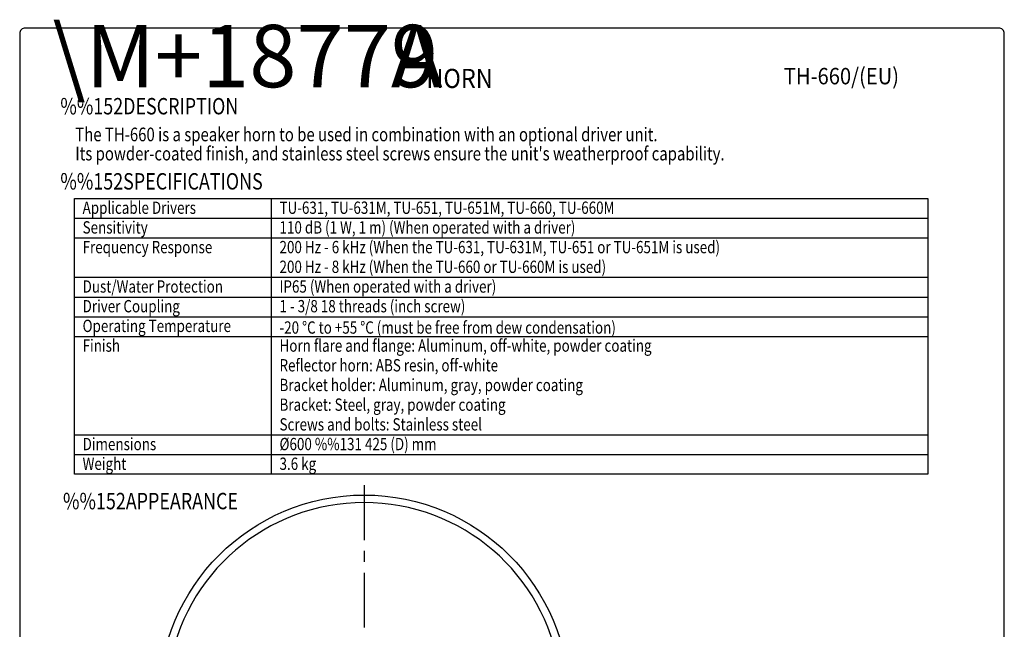
# Model space of a CAD drawing. Extents: x 0 to 1440, y 0 to 2212.
# Drawn here: x 0 to 1440, y 1321 to 2212 of the extents above; entities that cross this region are included whole.
import ezdxf
from ezdxf.enums import TextEntityAlignment as Align

# ---------------------------------------------------------------- set-up
doc = ezdxf.new("R2010")
doc.units = 0
doc.header["$LTSCALE"] = 64
doc.header["$MEASUREMENT"] = 0
doc.linetypes.add('CENTER', pattern=[2, 1.25, -0.25, 0.25, -0.25])
doc.layers.get('0').update_dxf_attribs({"linetype": 'CONTINUOUS'})
for name, color, linetype in [('1', 3, 'CONTINUOUS'), ('CENTER', 1, 'CENTER'), ('GAWA', 2, 'CONTINUOUS'), ('PEN1', 5, 'CONTINUOUS')]:
    doc.layers.add(name, color=color, linetype=linetype)
doc.styles.add('CMP-SET', font='COMPLEX', dxfattribs={"bigfont": 'bigfont.shx'})
doc.styles.add('TOALOGO', font='SIMPLEX', dxfattribs={"height": 3, "bigfont": 'SLFONT'})
doc.styles.add('UT7', font='toafont.shx', dxfattribs={"width": 0.8, "height": 18})

# ---------------------------------------------------------------- blocks, each defined once
blk = doc.blocks.new('LOGO8911')
at = {"style": 'TOALOGO'}
blk.add_text('\\M+1877A', height=11.4, dxfattribs=at).set_placement((0.008136, 0.013361))
at = {"layer": '1', "style": 'TOALOGO'}
blk.add_text('\\M+18779', height=11.4, dxfattribs=at).set_placement((0.008136, 0.013361))

msp = doc.modelspace()

# ---------------------------------------------------------------- linework, layer by layer
for p, q in [((80, 1547.53497), (80, 1950.73497)), ((80, 1950.73497), (1328, 1950.73497)), ((1328, 1950.73497), (1328, 1547.53497)), ((1328, 1547.53497), (80, 1547.53497))]:
    msp.add_line(p, q)
msp.add_circle((503.79968, 1217.2283), 300)
msp.add_arc((503.79968, 1217.2283), 289, 287.34328013, 252.65671987)
at = {"layer": 'CENTER', "linetype": 'CENTER'}
msp.add_line((503.6229, 1531.40508), (503.6229, 903.40508), dxfattribs=at)
at = {"layer": 'GAWA'}
msp.add_lwpolyline([(0, 73.87184, 0.414214), (8, 65.87184), (1432, 65.87184, 0.414214), (1440, 73.87184), (1440, 2192, 0.414214), (1432, 2200), (8, 2200, 0.414214), (0, 2192)], format="xyb", close=True, dxfattribs=at)
at = {"layer": 'PEN1'}
for p, q in [((368, 1950.73497), (368, 1547.53497)), ((80, 1921.93497), (1328, 1921.93497)), ((80, 1893.13497), (1328, 1893.13497)), ((80, 1835.53497), (1328, 1835.53497)), ((80, 1806.73497), (1328, 1806.73497)), ((80, 1777.93497), (1328, 1777.93497)), ((80, 1749.13497), (1328, 1749.13497)), ((80, 1605.13497), (1328, 1605.13497)), ((80, 1576.33497), (1328, 1576.33497))]:
    msp.add_line(p, q, dxfattribs=at)

# ---------------------------------------------------------------- block references
at = {"xscale": 8, "yscale": 8, "zscale": 8}
msp.add_blockref('LOGO8911', (47.76562, 2113.34693), dxfattribs=at)

# ---------------------------------------------------------------- texts
at = {"style": 'CMP-SET', "width": 0.9}
for s, height, p in [('HORN', 28, (643.27356, 2122.75799)), ('TH-660/(EU)', 24, (1201.80087, 2126.62599))]:
    msp.add_text(s, height=height, dxfattribs=at).set_placement(p, align=Align.MIDDLE)
at = {"layer": '1', "style": 'UT7', "width": 0.8}
for s, height, p in [('%%152DESCRIPTION', 24, (59.44787, 2073.74314)), ('The TH-660 is a speaker horn to be used in combination with an optional driver unit.', 20, (81.33852, 2034.46475)), ("Its powder-coated finish, and stainless steel screws ensure the unit's weatherproof capability.", 20, (81.33852, 2006.46475)), ('%%152SPECIFICATIONS', 24, (59.44787, 1963.90395)), ('Applicable Drivers', 18, (92, 1928.33497)), ('TU-631, TU-631M, TU-651, TU-651M, TU-660, TU-660M', 18, (380, 1928.33497)), ('Sensitivity', 18, (92, 1899.53497)), ('110 dB (1 W, 1 m) (When operated with a driver)', 18, (380, 1899.53497)), ('Frequency Response', 18, (92, 1870.73497)), ('200 Hz - 6 kHz (When the TU-631, TU-631M, TU-651 or TU-651M is used)', 18, (380, 1870.73497)), ('200 Hz - 8 kHz (When the TU-660 or TU-660M is used)', 18, (380, 1841.93497)), ('Dust/Water Protection', 18, (92, 1813.13497)), ('IP65 (When operated with a driver)', 18, (380, 1813.13497)), ('Driver Coupling', 18, (92, 1784.33497)), ('1 - 3/8 18 threads (inch screw)', 18, (380, 1784.33497)), ('Operating Temperature', 18, (92, 1755.53497)), ('-20 %%dC to +55 %%dC (must be free from dew condensation)', 18, (380, 1753.134)), ('Finish', 18, (92, 1726.73497)), ('Horn flare and flange: Aluminum, off-white, powder coating', 18, (380, 1726.73497)), ('Reflector horn: ABS resin, off-white', 18, (380, 1697.93497)), ('Bracket holder: Aluminum, gray, powder coating', 18, (380, 1669.13497)), ('Bracket: Steel, gray, powder coating', 18, (380, 1640.33497)), ('Screws and bolts: Stainless steel', 18, (380, 1611.53497)), ('Dimensions', 18, (92, 1582.73497)), ('%%c600 %%131 425 (D) mm', 18, (380, 1582.73497)), ('Weight', 18, (92, 1553.93497)), ('3.6 kg', 18, (380, 1553.93497)), ('%%152APPEARANCE', 24, (63.31692, 1496.36894))]:
    msp.add_text(s, height=height, dxfattribs=at).set_placement(p)

doc.saveas('drawing.dxf')
